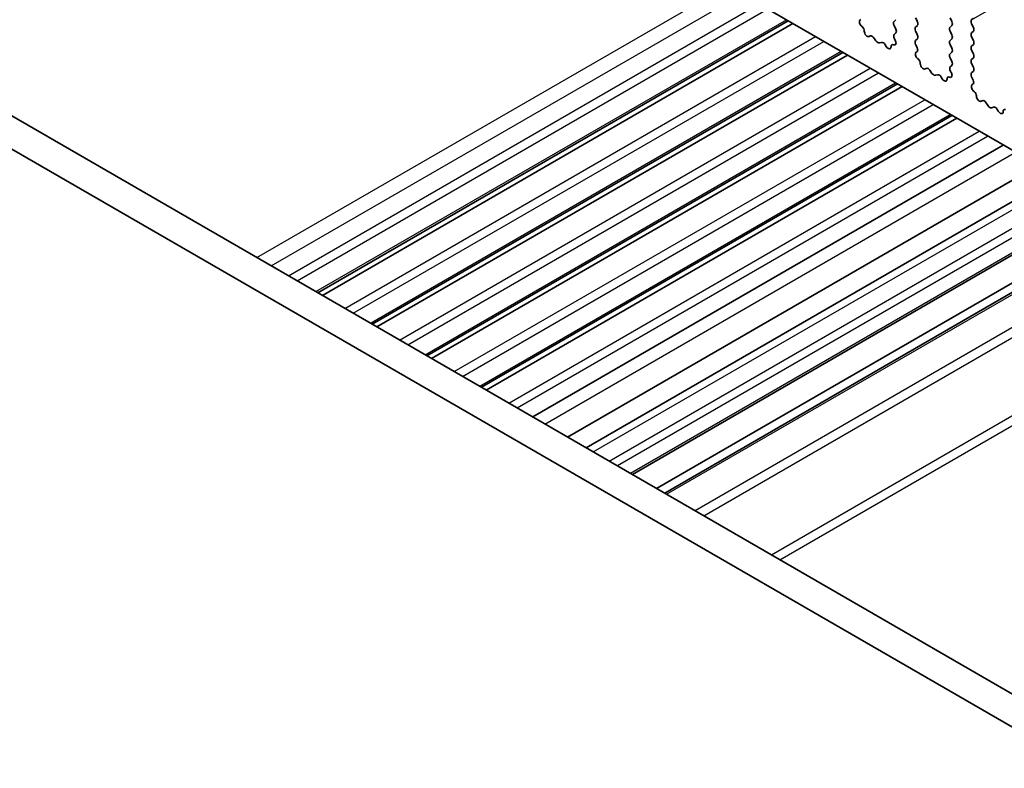
# Model space of a CAD drawing. Units: millimetres. Extents: x 29 to 3979, y 16 to 718.
# Drawn here: x 539 to 587, y 267 to 304 of the extents above; entities that cross this region are included whole.
import ezdxf

# ---------------------------------------------------------------- set-up
doc = ezdxf.new("R2010")
doc.units = ezdxf.units.MM
doc.header["$LTSCALE"] = 2
doc.layers.add('Visible (ISO)', color=7, linetype='Continuous', lineweight=35)
doc.layers.add('Visible Narrow (ISO)', color=7, linetype='Continuous', lineweight=25)

msp = doc.modelspace()

# ---------------------------------------------------------------- linework, layer by layer
at = {"layer": 'Visible (ISO)'}
for p, q in [((544.9658, 322.2904), (616.9493, 280.7307)), ((522.3052, 308.6333), (603.193, 261.9327)), ((602.6747, 260.5989), (520.8909, 307.8168)), ((553.3961, 290.683), (576.5538, 304.0531)), ((553.6279, 290.5491), (576.7856, 303.9192)), ((580.0963, 304.1004), (580.1279, 304.1184)), ((581.8485, 304.107), (581.7637, 304.0254)), ((582.9092, 304.0172), (582.8243, 304.1968)), ((584.5214, 304.1968), (584.6062, 304.0172)), ((585.582, 304.107), (585.6669, 304.1887)), ((585.6669, 303.7314), (585.582, 303.9111)), ((580.1873, 303.7672), (580.166, 303.7848)), ((581.7637, 303.8294), (581.8485, 303.6498)), ((581.8485, 303.4538), (581.7738, 303.3819)), ((582.8243, 303.7396), (582.9092, 303.8213)), ((582.9092, 303.364), (582.8243, 303.5436)), ((584.6062, 303.8213), (584.5214, 303.7396)), ((584.5214, 303.5436), (584.6062, 303.364)), ((585.582, 303.4538), (585.6669, 303.5355)), ((580.5882, 303.3058), (580.5357, 303.2804)), ((580.8727, 303.0619), (580.7688, 303.212)), ((581.1464, 302.9939), (581.0424, 302.9639)), ((581.3795, 302.7932), (581.3269, 302.8793)), ((581.7492, 302.8708), (581.7279, 302.8777)), ((581.7872, 303.1605), (581.8188, 303.1059)), ((582.8243, 303.0864), (582.9092, 303.1681)), ((582.899, 302.7323), (582.8243, 302.8904)), ((584.6062, 303.1681), (584.5214, 303.0864)), ((584.5214, 302.8904), (584.6062, 302.7108)), ((585.6669, 303.0782), (585.582, 303.2579)), ((585.582, 302.8006), (585.6669, 302.8823)), ((556.0831, 289.1316), (579.2408, 302.5017)), ((582.854, 302.5082), (582.8856, 302.5263)), ((584.6062, 302.5149), (584.5214, 302.4332)), ((585.6669, 302.425), (585.582, 302.6047)), ((556.3149, 288.9978), (579.4726, 302.3679)), ((582.945, 302.175), (582.9237, 302.1927)), ((584.5214, 302.2373), (584.6062, 302.0576)), ((585.582, 302.1474), (585.6669, 302.2291)), ((585.6669, 301.7718), (585.582, 301.9515)), ((583.3459, 301.7136), (583.2934, 301.6882)), ((583.6304, 301.4697), (583.5265, 301.6198)), ((584.6062, 301.8617), (584.5315, 301.7898)), ((584.5449, 301.5683), (584.5765, 301.5137)), ((585.582, 301.4942), (585.6669, 301.5759)), ((558.7701, 287.5803), (581.9278, 300.9504)), ((583.9041, 301.4018), (583.8001, 301.3718)), ((584.1372, 301.201), (584.0847, 301.2871)), ((584.5069, 301.2786), (584.4856, 301.2855)), ((585.6568, 301.1401), (585.582, 301.2983)), ((585.6117, 300.916), (585.6434, 300.9341)), ((559.0019, 287.4464), (582.1596, 300.8165)), ((585.7027, 300.5829), (585.6814, 300.6005)), ((586.1036, 300.1214), (586.0511, 300.096)), ((586.3881, 299.8776), (586.2842, 300.0276)), ((586.6618, 299.8096), (586.5579, 299.7796)), ((586.8949, 299.6088), (586.8424, 299.6949)), ((561.4571, 286.0289), (584.6148, 299.3991)), ((561.6889, 285.8951), (584.8467, 299.2652)), ((563.9803, 284.5721), (587.1381, 297.9422)), ((565.6925, 283.5836), (588.8502, 296.9537)), ((589.7631, 296.4267), (566.6054, 283.0565)), ((592.0409, 295.1116), (568.8832, 281.7414)), ((593.2259, 294.4275), (570.0681, 281.0573)), ((593.633, 294.1924), (570.4752, 280.8223))]:
    msp.add_line(p, q, dxfattribs=at)
for centre, major_axis, start_param, end_param in [((580.1961, 303.927), (-0.1, 0.1732), 6.2806299, 8.424896), ((581.8768, 303.8621), (-0.1, 0.1732), 0.1418971, 1.4288993), ((582.796, 303.9846), (0.1, -0.1732), 0.1418971, 1.4288993), ((584.4931, 303.9846), (0.1, -0.1732), 0.1418971, 1.4288993), ((585.6952, 303.9437), (-0.1, 0.1732), 0.1418971, 1.4288993), ((580.1572, 303.625), (-0.1, 0.1732), 3.908889, 5.2833033), ((580.44, 303.4558), (0.1, -0.1732), 3.908889, 6.2411949), ((581.8869, 303.2186), (-0.1, 0.1732), 0.1418971, 1.5733518), ((581.7354, 303.6171), (0.1, -0.1732), 0.1418971, 1.4288993), ((582.9375, 303.5763), (-0.1, 0.1732), 0.1418971, 1.4288993), ((582.796, 303.3314), (0.1, -0.1732), 0.1418971, 1.4288993), ((584.6345, 303.5763), (-0.1, 0.1732), 0.1418971, 1.4288993), ((584.4931, 303.3314), (0.1, -0.1732), 0.1418971, 1.4288993), ((585.6952, 303.2905), (-0.1, 0.1732), 0.1418971, 1.4288993), ((585.5538, 303.6988), (0.1, -0.1732), 0.1418971, 1.4288993), ((580.6839, 303.1303), (-0.1, 0.1732), 4.854286, 6.2411949), ((580.9576, 303.1436), (0.1, -0.1732), 4.854286, 6.1412883), ((581.2312, 302.8143), (-0.1, 0.1732), 4.7543794, 6.1412883), ((581.758, 302.7008), (-0.1, 0.1732), 5.712271, 7.0866853), ((581.7191, 303.0477), (0.1, -0.1732), 5.712271, 7.8565371), ((582.9375, 302.9231), (-0.1, 0.1732), 0.1418971, 1.4288993), ((584.6345, 302.9231), (-0.1, 0.1732), 0.1418971, 1.4288993), ((585.5538, 303.0456), (0.1, -0.1732), 0.1418971, 1.4288993), ((581.4752, 302.8581), (0.1, -0.1732), 4.7543794, 7.0866853), ((582.9538, 302.3349), (-0.1, 0.1732), 6.2806299, 8.424896), ((582.7859, 302.6996), (0.1, -0.1732), 6.2806299, 7.7120846), ((584.6345, 302.2699), (-0.1, 0.1732), 0.1418971, 1.4288993), ((584.4931, 302.6782), (0.1, -0.1732), 0.1418971, 1.4288993), ((585.6952, 302.6373), (-0.1, 0.1732), 0.1418971, 1.4288993), ((585.5538, 302.3924), (0.1, -0.1732), 0.1418971, 1.4288993), ((582.9149, 302.0328), (-0.1, 0.1732), 3.908889, 5.2833033), ((583.1977, 301.8637), (0.1, -0.1732), 3.908889, 6.2411949), ((584.4931, 302.025), (0.1, -0.1732), 0.1418971, 1.4288993), ((585.6952, 301.9841), (-0.1, 0.1732), 0.1418971, 1.4288993), ((583.4416, 301.5381), (-0.1, 0.1732), 4.854286, 6.2411949), ((583.7153, 301.5514), (0.1, -0.1732), 4.854286, 6.1412883), ((583.9889, 301.2221), (-0.1, 0.1732), 4.7543794, 6.1412883), ((584.6447, 301.6265), (-0.1, 0.1732), 0.1418971, 1.5733518), ((584.4768, 301.4555), (0.1, -0.1732), 5.712271, 7.8565371), ((585.6952, 301.3309), (-0.1, 0.1732), 0.1418971, 1.4288993), ((585.5538, 301.7392), (0.1, -0.1732), 0.1418971, 1.4288993), ((584.2329, 301.266), (0.1, -0.1732), 4.7543794, 7.0866853), ((584.5157, 301.1086), (-0.1, 0.1732), 5.712271, 7.0866853), ((585.5436, 301.1075), (0.1, -0.1732), 6.2806299, 7.7120846), ((585.7115, 300.7427), (-0.1, 0.1732), 6.2806299, 8.424896), ((585.6726, 300.4407), (-0.1, 0.1732), 3.908889, 5.2833033), ((585.9554, 300.2715), (0.1, -0.1732), 3.908889, 6.2411949), ((586.1993, 299.946), (-0.1, 0.1732), 4.854286, 6.2411949), ((586.473, 299.9592), (0.1, -0.1732), 4.854286, 6.1412883), ((586.7467, 299.63), (-0.1, 0.1732), 4.7543794, 6.1412883), ((586.9906, 299.6738), (0.1, -0.1732), 4.7543794, 7.0866853), ((587.2734, 299.5164), (-0.1, 0.1732), 5.712271, 7.0866853)]:
    msp.add_ellipse(centre, major_axis=major_axis, ratio=0.5773503, start_param=start_param, end_param=end_param, dxfattribs=at)
at = {"layer": 'Visible Narrow (ISO)'}
for p, q in [((585.582, 304.107), (651.343, 342.0741)), ((550.4083, 292.4079), (573.5661, 305.7781)), ((551.1154, 291.9997), (574.2732, 305.3698)), ((551.9639, 291.5098), (575.1217, 304.8799)), ((552.3882, 291.2648), (575.546, 304.635)), ((553.3082, 290.7337), (576.4659, 304.1038)), ((554.7407, 289.9066), (577.8985, 303.2767)), ((555.1497, 289.6705), (578.3074, 303.0406)), ((555.9952, 289.1823), (579.1529, 302.5525)), ((557.4277, 288.3553), (580.5855, 301.7254)), ((557.8367, 288.1192), (580.9944, 301.4893)), ((558.6822, 287.631), (581.8399, 301.0011)), ((560.1147, 286.8039), (583.2725, 300.1741)), ((560.5237, 286.5678), (583.6814, 299.9379)), ((561.3692, 286.0797), (584.527, 299.4498)), ((562.8017, 285.2526), (585.9595, 298.6227)), ((563.2107, 285.0165), (586.3684, 298.3866)), ((564.5829, 284.2242), (587.7406, 297.5944)), ((566.9569, 282.8536), (590.1146, 296.2238)), ((567.7347, 282.4045), (590.8924, 295.7747)), ((591.3167, 295.5297), (568.1589, 282.1596)), ((591.9531, 295.1623), (568.7953, 281.7922)), ((570.5631, 280.7716), (593.7208, 294.1417)), ((595.1351, 293.3252), (571.9773, 279.9551)), ((572.4016, 279.7101), (595.5593, 293.0802)), ((575.725, 277.7913), (598.8827, 291.1615)), ((576.1492, 277.5464), (599.307, 290.9165))]:
    msp.add_line(p, q, dxfattribs=at)

doc.saveas('drawing.dxf')
